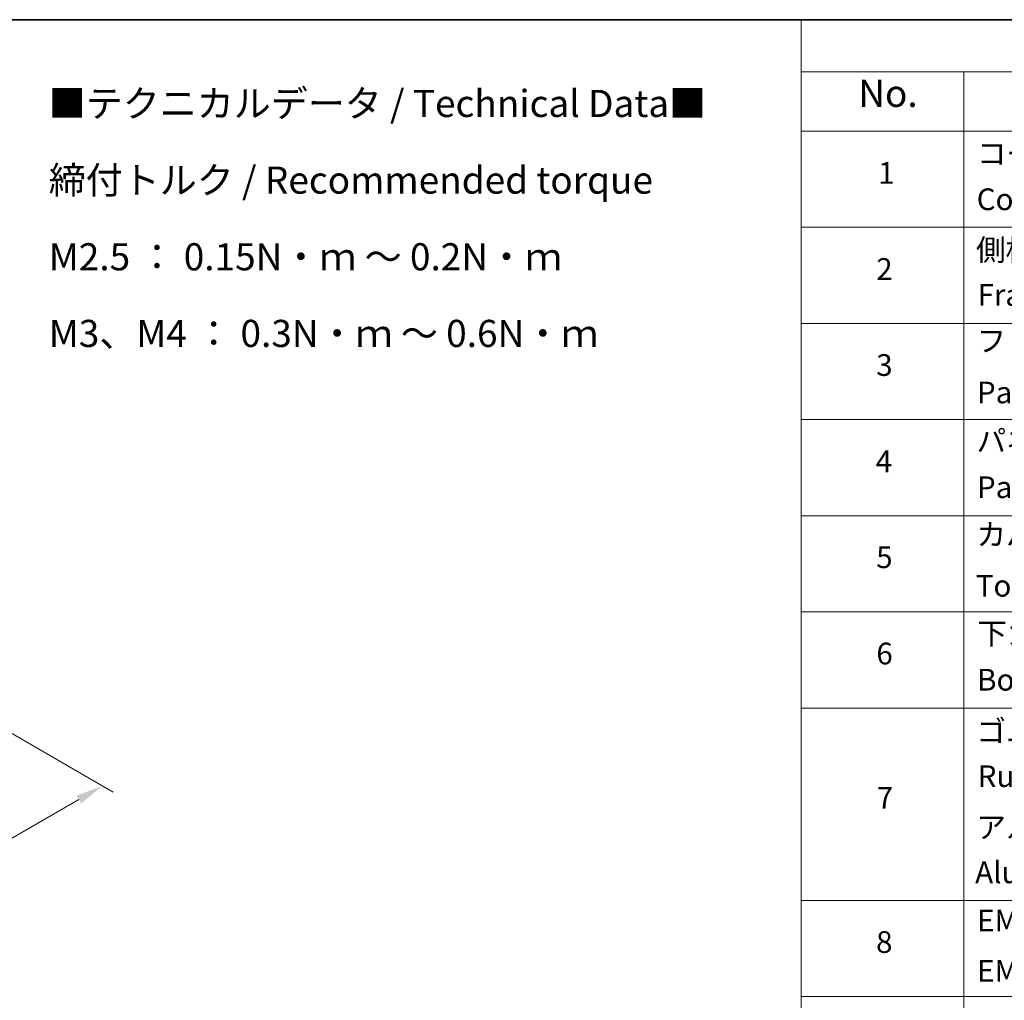
# Model space of a CAD drawing. Units: millimetres. Extents: x 0 to 6902, y 0 to 1264.
# Drawn here: x 335 to 562, y 477 to 702 of the extents above; entities that cross this region are included whole.
import ezdxf

# ---------------------------------------------------------------- set-up
doc = ezdxf.new("R2010")
doc.units = ezdxf.units.MM
doc.header["$LTSCALE"] = 2.5
doc.layers.get('Defpoints').update_dxf_attribs({"lineweight": 25})
for name, color, linetype, lineweight in [('Border (ISO)', 7, 'Continuous', 35), ('Dimension (ISO)', 7, 'Continuous', 18), ('Symbol (ISO)', 7, 'Continuous', 18)]:
    doc.layers.add(name, color=color, linetype=linetype, lineweight=lineweight)
doc.styles.add('Note Text (TK)', font='MS PGothic.ttf')
doc.styles.add('Note Text (TK2)', font='MS PGothic.ttf')
doc.dimstyles.new('Default - Method 1b (TK)', dxfattribs={"dimscale": 2.5, "dimtxt": 2.5, "dimasz": 2.5, "dimexe": 1, "dimexo": 1.5, "dimgap": 1, "dimtad": 1, "dimrnd": 1e-08, "dimdsep": 46, "dimtxsty": 'Note Text (TK)', "dimcen": 0.09, "dimdle": 5, "dimclrd": 100, "dimclre": 100, "dimclrt": 7, "dimadec": 1, "dimazin": 1, "dimtfac": 1, "dimtmove": 0, "dimatfit": 3, "dimfxl": 1, "dimtolj": 1, "dimlwd": -1, "dimlwe": -1, "dimarcsym": 0})

# ---------------------------------------------------------------- blocks, each defined once
blk = doc.blocks.new('図面枠 tk図枠')
at = {"layer": 'Border (ISO)'}
blk.add_line((14.5, 289), (405.5, 289), dxfattribs=at)
blk = doc.blocks.new('テーブル30')
at = {"layer": 'Symbol (ISO)'}
for p, q in [((220.5, 289), (405.5, 289)), ((220.5, 289), (220.5, 284.179)), ((220.5, 284.179), (405.5, 284.179)), ((220.5, 284.179), (220.5, 278.738)), ((235.5, 284.179), (235.5, 278.738)), ((220.5, 278.738), (405.5, 278.738)), ((220.5, 278.738), (220.5, 163.487)), ((235.5, 278.738), (235.5, 163.487)), ((220.5, 269.873), (405.5, 269.873)), ((220.5, 261.007), (405.5, 261.007)), ((220.5, 252.142), (405.5, 252.142)), ((220.5, 243.276), (405.5, 243.276)), ((220.5, 234.411), (405.5, 234.411)), ((220.5, 225.545), (405.5, 225.545)), ((220.5, 207.814), (405.5, 207.814)), ((220.5, 198.949), (405.5, 198.949))]:
    blk.add_line(p, q, dxfattribs=at)
at = {"layer": 'Symbol (ISO)', "color": 7, "attachment_point": 7}
for s, insert, char_height, style in [('No.', (225.759, 280.179), 2.5, 'Note Text (TK)'), ('コーナーブロック', (236.692, 275.031), 2, 'Note Text (TK2)'), ('1', (227.597, 273.247), 2, 'Note Text (TK2)'), ('Corner block', (236.679, 270.82), 2, 'Note Text (TK2)'), ('側板', (236.615, 266.153), 2, 'Note Text (TK2)'), ('2', (227.418, 264.393), 2, 'Note Text (TK2)'), ('Frame', (236.756, 262.001), 2, 'Note Text (TK2)'), ('フレーム', (236.666, 257.773), 2, 'Note Text (TK2)'), ('3', (227.418, 255.539), 2, 'Note Text (TK2)'), ('Panel support frame', (236.705, 253.013), 2, 'Note Text (TK2)'), ('パネル', (236.666, 248.545), 2, 'Note Text (TK2)'), ('4', (227.367, 246.662), 2, 'Note Text (TK2)'), ('Panel', (236.705, 244.276), 2, 'Note Text (TK2)'), ('カバー', (236.654, 239.908), 2, 'Note Text (TK2)'), ('5', (227.418, 237.82), 2, 'Note Text (TK2)'), ('Top cover', (236.59, 235.194), 2, 'Note Text (TK2)'), ('下カバー', (236.743, 230.785), 2, 'Note Text (TK2)'), ('6', (227.431, 228.943), 2, 'Note Text (TK2)'), ('Bottom cover', (236.718, 226.528), 2, 'Note Text (TK2)'), ('ゴム足', (236.654, 221.802), 2, 'Note Text (TK2)'), ('Ruber feet', (236.769, 217.639), 2, 'Note Text (TK2)'), ('7', (227.469, 215.645), 2, 'Note Text (TK2)'), ('アルミ足', (236.654, 212.937), 2, 'Note Text (TK2)'), ('Aluminium feet', (236.538, 208.773), 2, 'Note Text (TK2)'), ('EMCシールドガスケット', (236.718, 204.323), 2, 'Note Text (TK2)'), ('8', (227.405, 202.346), 2, 'Note Text (TK2)'), ('EMC shielding gasket', (236.718, 199.703), 2, 'Note Text (TK2)')]:
    blk.add_mtext(s, dxfattribs=dict(at, insert=insert, char_height=char_height, style=style))
blk = doc.blocks.new('*D25')
at = {"layer": 'Defpoints', "color": 0}
for p in [(308.01, 552.44), (166.59, 470.79), (212.55, 444.26)]:
    blk.add_point(p, dxfattribs=at)
at = {"layer": 'Dimension (ISO)', "color": 100}
for p, q in [((311.76, 550.28), (356.47, 524.46)), ((348.56, 522.78), (217.96, 447.38)), ((170.34, 468.63), (215.05, 442.81))]:
    blk.add_line(p, q, dxfattribs=at)
for points in [[(348.04, 523.68), (349.08, 521.88), (353.97, 525.91)], [(217.44, 448.28), (218.48, 446.48), (212.55, 444.26)]]:
    blk.add_solid(points, dxfattribs=at)
at = {"layer": 'Dimension (ISO)', "color": 7, "insert": (276.9, 487.24), "char_height": 6.25, "attachment_point": 4, "rotation": 30, "style": 'Note Text (TK)'}
blk.add_mtext('\\A1;{\\Q-30.000;\\W0.816;\\H0.816x;360}', dxfattribs=at)

msp = doc.modelspace()

# ---------------------------------------------------------------- block references
at = {"xscale": 2.5, "yscale": 2.5, "zscale": 2.5}
for name in ['図面枠 tk図枠', 'テーブル30']:
    msp.add_blockref(name, (-36.25, -20), dxfattribs=at)

# ---------------------------------------------------------------- texts
at = {"layer": 'Symbol (ISO)', "color": 7, "insert": (341.6062, 686.3218), "char_height": 6.25, "width": 154.093564, "attachment_point": 1, "line_spacing_factor": 1.695652, "style": 'Note Text (TK)'}
msp.add_mtext('\\fＭＳ Ｐゴシック|b0|i0;■テクニカルデータ / Technical Data■\\P\\fＭＳ Ｐゴシック|b0|i0;締付トルク / Recommended torque\\P\\fＭＳ Ｐゴシック|b0|i0;M2.5 ： 0.15N・ｍ ～ 0.2N・ｍ\\P\\fＭＳ Ｐゴシック|b0|i0;M3、M4 ： 0.3N・ｍ ～ 0.6N・ｍ', dxfattribs=at)

# ---------------------------------------------------------------- dimensions: what is measured, and where the dimension line sits
at = {"layer": 'Dimension (ISO)', "color": 100}
dim = msp.add_linear_dim(base=(212.5507, 444.256), p1=(308.0102, 552.4417), p2=(166.5888, 470.7921), angle=30, text='{\\Q-30.000;\\W0.816;\\H0.816x;<>}', dimstyle='Default - Method 1b (TK)', override={"dimgap": 1, "dimdec": 2, "dimlfac": 2.204541, "dimtol": 0, "dimlim": 0, "dimtp": 0, "dimtm": 0, "dimtdec": 2, "dimtofl": 0, "dimatfit": 1}, dxfattribs=at)
dim.commit()
dim.dimension.update_dxf_attribs({"geometry": '*D25', "text_midpoint": (283.2614, 485.0808), "dimtype": 160})

doc.saveas('drawing.dxf')
